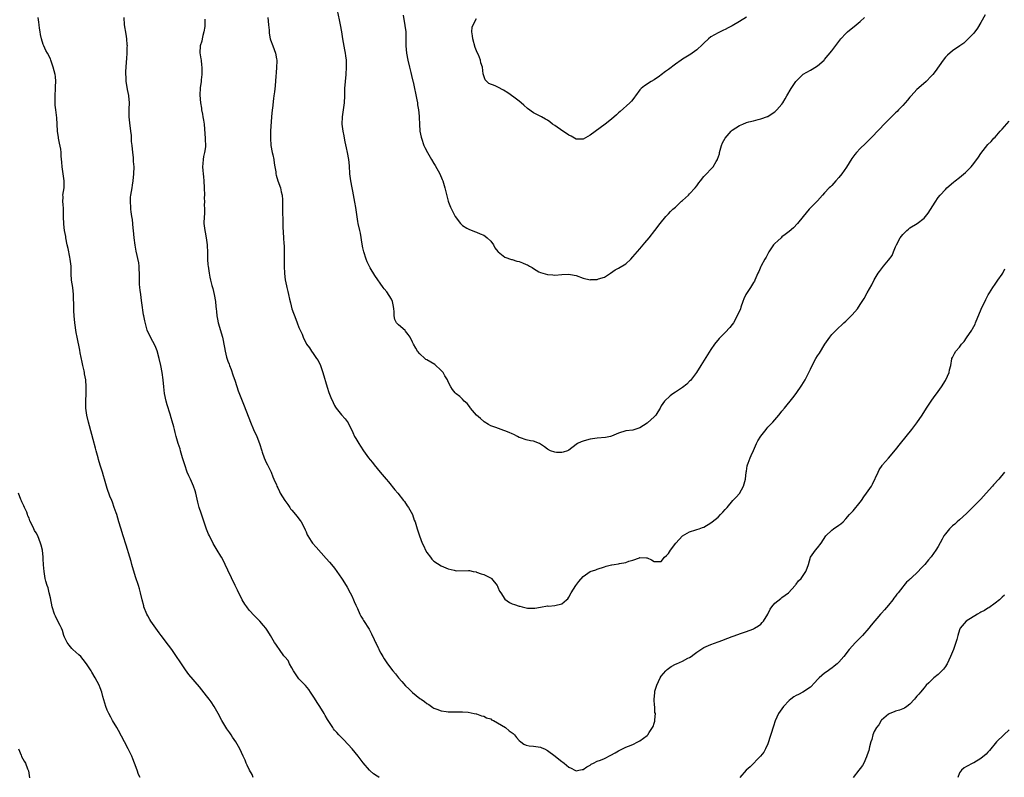
# Model space of a CAD drawing. Units: inches. Extents: x 2574000 to 2577000, y 1548000 to 1551000.
# Drawn here: x 2574546 to 2574824, y 1548787 to 1549000 of the extents above; entities that cross this region are included whole.
import ezdxf

# ---------------------------------------------------------------- set-up
doc = ezdxf.new("R2010")
doc.units = ezdxf.units.IN
doc.header["$MEASUREMENT"] = 0
doc.layers.add('LD25741548_10ft', color=9, linetype='Continuous')

msp = doc.modelspace()

# ---------------------------------------------------------------- linework, layer by layer
at = {"layer": 'LD25741548_10ft'}
for points, elevation in [([(2574818.22, 1549001.78), (2574817, 1548999.57), (2574816.01, 1548997.99), (2574815, 1548996.59), (2574813.44, 1548995), (2574812.19, 1548993.81), (2574811.1, 1548993), (2574809, 1548991.66), (2574807.58, 1548990.42), (2574807, 1548989.84), (2574806.34, 1548989), (2574804.16, 1548985.84), (2574803.48, 1548985), (2574803, 1548984.45), (2574801.56, 1548983), (2574800.2, 1548981.8), (2574799, 1548980.7), (2574797.4, 1548979), (2574797, 1548978.55), (2574796.3, 1548977.7), (2574795.65, 1548977), (2574795, 1548976.25), (2574793.83, 1548975), (2574793.44, 1548974.56), (2574793, 1548974.15), (2574792.43, 1548973.57), (2574791.81, 1548973), (2574791, 1548972.2), (2574789.81, 1548971), (2574788.47, 1548969.53), (2574786.03, 1548967), (2574784.47, 1548965.53), (2574783, 1548964.11), (2574781.96, 1548963), (2574781.53, 1548962.47), (2574780.7, 1548961.3), (2574779.17, 1548958.83), (2574777.83, 1548957), (2574777, 1548955.95), (2574776.19, 1548955), (2574775, 1548953.72), (2574774.63, 1548953.37), (2574774.3, 1548953), (2574773, 1548951.65), (2574772.45, 1548951), (2574771, 1548949.39), (2574768.62, 1548947), (2574766.94, 1548944.94), (2574765.4, 1548943), (2574764.23, 1548941.77), (2574763, 1548940.74), (2574761.94, 1548939.94), (2574761, 1548939.21), (2574760.75, 1548939), (2574759.86, 1548938.14), (2574759, 1548937.4), (2574758.64, 1548937), (2574757.32, 1548935), (2574756.51, 1548933.49), (2574756.17, 1548933), (2574755.1, 1548931.1), (2574755, 1548930.87), (2574754.49, 1548929.51), (2574754.24, 1548929), (2574753.37, 1548927), (2574753.22, 1548926.78), (2574753, 1548926.42), (2574752.09, 1548925), (2574751, 1548923.26), (2574750.85, 1548923), (2574750.24, 1548921.76), (2574749.99, 1548921), (2574749.45, 1548919.45), (2574749.28, 1548919), (2574748.41, 1548917), (2574747.32, 1548915), (2574747, 1548914.53), (2574746.3, 1548913.7), (2574745, 1548912.33), (2574743.66, 1548911), (2574743.35, 1548910.65), (2574742.01, 1548909), (2574741, 1548907.52), (2574740.01, 1548905.99), (2574738.18, 1548903), (2574736.95, 1548901.05), (2574735.21, 1548898.79), (2574735, 1548898.56), (2574734.21, 1548897.79), (2574733, 1548896.84), (2574731, 1548895.45), (2574730.24, 1548895), (2574729.55, 1548894.45), (2574727.89, 1548893), (2574727, 1548891.67), (2574726.68, 1548891), (2574726.08, 1548889.92), (2574725.48, 1548889), (2574725, 1548888.53), (2574723.16, 1548886.84), (2574723, 1548886.72), (2574721, 1548885.41), (2574720.67, 1548885.33), (2574719.6, 1548885), (2574719, 1548884.8), (2574717, 1548884.59), (2574715, 1548883.97), (2574713, 1548883.07), (2574712.74, 1548883), (2574711.28, 1548882.72), (2574709, 1548882.52), (2574707.64, 1548882.36), (2574707, 1548882.27), (2574705.98, 1548882.02), (2574705, 1548881.72), (2574704.47, 1548881.53), (2574703.44, 1548881), (2574703, 1548880.72), (2574701, 1548879.2), (2574700.58, 1548879), (2574699.43, 1548878.57), (2574699, 1548878.48), (2574697.47, 1548878.53), (2574697, 1548878.56), (2574695.81, 1548879), (2574695, 1548879.42), (2574694.11, 1548880.11), (2574693, 1548880.85), (2574692.68, 1548881), (2574691, 1548881.69), (2574690.18, 1548881.82), (2574689, 1548882.04), (2574687.41, 1548882.59), (2574687, 1548882.7), (2574686.52, 1548883), (2574685.53, 1548883.53), (2574685, 1548883.75), (2574684.14, 1548884.14), (2574683, 1548884.64), (2574682.72, 1548884.72), (2574680.45, 1548885.55), (2574679, 1548886.03), (2574678.37, 1548886.37), (2574677.14, 1548887.14), (2574677, 1548887.21), (2574676.07, 1548888.07), (2574675, 1548888.99), (2574673.32, 1548891), (2574673.2, 1548891.2), (2574673, 1548891.41), (2574672.31, 1548892.31), (2574671.51, 1548893), (2574671, 1548893.55), (2574670.28, 1548894.28), (2574669.29, 1548895), (2574669, 1548895.3), (2574668.22, 1548896.22), (2574667.74, 1548897), (2574667, 1548898.43), (2574666.77, 1548899), (2574666.08, 1548900.08), (2574665.57, 1548901), (2574665, 1548901.64), (2574663.26, 1548903.26), (2574661, 1548904.6), (2574660.73, 1548904.73), (2574660.39, 1548905), (2574659, 1548906.27), (2574658.38, 1548907), (2574657.87, 1548907.87), (2574657.26, 1548909), (2574657, 1548909.58), (2574656.26, 1548911), (2574655.77, 1548911.77), (2574655, 1548912.7), (2574654.85, 1548912.85), (2574653, 1548914.42), (2574652.49, 1548915), (2574651.96, 1548915.96), (2574651.79, 1548917), (2574651.83, 1548918.17), (2574651.71, 1548919), (2574651.58, 1548919.58), (2574651.3, 1548921), (2574651, 1548921.65), (2574649.71, 1548923.71), (2574649, 1548924.63), (2574648.7, 1548925), (2574646.36, 1548928.36), (2574645, 1548930.55), (2574644.23, 1548932.23), (2574643.94, 1548933), (2574643.26, 1548935), (2574643, 1548936.19), (2574642.79, 1548937.21), (2574642.32, 1548940.32), (2574642.12, 1548941), (2574641.69, 1548943), (2574641.55, 1548943.55), (2574641.11, 1548946.89), (2574641, 1548947.49), (2574640.76, 1548949), (2574640.14, 1548952.14), (2574639.95, 1548953), (2574639.58, 1548955), (2574639.34, 1548957), (2574639.22, 1548959.22), (2574639.07, 1548961), (2574638.69, 1548963), (2574638.35, 1548964.35), (2574637.98, 1548965.98), (2574637.82, 1548967), (2574637.68, 1548967.68), (2574637.46, 1548969), (2574637.2, 1548971), (2574637.24, 1548973), (2574637.77, 1548977), (2574637.9, 1548979), (2574637.93, 1548979.93), (2574637.95, 1548981), (2574638.07, 1548983), (2574638.27, 1548985), (2574638.42, 1548987), (2574638.37, 1548989), (2574638.18, 1548990.18), (2574638.08, 1548991), (2574637.88, 1548991.88), (2574637.32, 1548995), (2574637.05, 1548997), (2574636.72, 1548999), (2574636.39, 1549000.39), (2574635.85, 1549003)], 8140), ([(2574612.09, 1548787), (2574611.77, 1548787.77), (2574611.03, 1548789), (2574610.44, 1548790.44), (2574610.14, 1548791), (2574609.81, 1548791.81), (2574609.28, 1548793), (2574608.32, 1548795), (2574607.22, 1548797), (2574606.32, 1548798.32), (2574605.89, 1548799), (2574605.5, 1548799.5), (2574604.67, 1548800.67), (2574603.28, 1548803), (2574602.25, 1548805), (2574601.07, 1548807), (2574600.23, 1548808.23), (2574599.68, 1548809), (2574599, 1548809.92), (2574597.66, 1548811.66), (2574597, 1548812.49), (2574594.01, 1548816.01), (2574593, 1548817.33), (2574591.51, 1548819.51), (2574590.55, 1548821), (2574589.16, 1548823), (2574588.24, 1548824.24), (2574586.15, 1548827), (2574585.67, 1548827.67), (2574584.66, 1548829), (2574583.27, 1548831), (2574583, 1548831.47), (2574582.46, 1548832.46), (2574582.14, 1548833), (2574581.34, 1548835), (2574581.28, 1548835.28), (2574580.84, 1548837), (2574580.4, 1548839), (2574580.07, 1548840.07), (2574579.82, 1548841), (2574579, 1548843.46), (2574577.96, 1548847), (2574577.77, 1548847.77), (2574577.36, 1548849), (2574576.38, 1548852.38), (2574575.49, 1548855), (2574574.79, 1548857.21), (2574574.28, 1548859), (2574574.02, 1548860.02), (2574573.7, 1548861), (2574573.55, 1548861.55), (2574573, 1548863.01), (2574572.5, 1548864.49), (2574572.26, 1548865), (2574571.77, 1548866.23), (2574571, 1548868.39), (2574570.81, 1548869), (2574570.25, 1548871), (2574569.93, 1548871.93), (2574569.63, 1548873), (2574569, 1548874.94), (2574568.52, 1548876.52), (2574568.41, 1548877), (2574567.85, 1548879), (2574567.69, 1548879.69), (2574567, 1548882.13), (2574566.03, 1548886.03), (2574565.76, 1548887), (2574565.28, 1548889), (2574565, 1548891), (2574564.96, 1548893.04), (2574565.03, 1548895.03), (2574565.06, 1548897), (2574564.95, 1548899), (2574564.63, 1548900.63), (2574564.6, 1548901), (2574564.52, 1548901.48), (2574564.14, 1548903), (2574563.93, 1548903.93), (2574563.41, 1548906.59), (2574563.3, 1548907.3), (2574562.51, 1548911), (2574562.29, 1548912.29), (2574561.91, 1548915), (2574561.69, 1548917), (2574561.6, 1548918.4), (2574561.58, 1548919), (2574561.59, 1548919.59), (2574561.5, 1548922.5), (2574561.5, 1548923), (2574561.3, 1548925), (2574560.98, 1548927), (2574560.86, 1548928.86), (2574560.87, 1548929.13), (2574560.81, 1548931), (2574560.58, 1548933), (2574560.45, 1548933.55), (2574559.99, 1548935.99), (2574559.75, 1548937), (2574559.37, 1548939), (2574559.32, 1548939.32), (2574559, 1548941), (2574558.78, 1548942.78), (2574558.71, 1548945), (2574558.68, 1548945.32), (2574558.66, 1548947), (2574558.58, 1548948.58), (2574558.5, 1548949), (2574558.56, 1548950.56), (2574558.53, 1548951), (2574558.84, 1548953), (2574558.91, 1548955), (2574558.33, 1548959), (2574558.25, 1548960.25), (2574558.06, 1548961.94), (2574558.01, 1548963), (2574557.9, 1548963.9), (2574557.59, 1548965.59), (2574557.27, 1548967), (2574557.25, 1548967.25), (2574556.99, 1548969.01), (2574556.92, 1548971), (2574556.8, 1548972.8), (2574556.49, 1548975), (2574556.33, 1548976.33), (2574556.31, 1548977), (2574556.34, 1548977.66), (2574556.32, 1548979), (2574556.45, 1548981), (2574556.46, 1548981.54), (2574556.54, 1548983), (2574556.41, 1548984.41), (2574556.33, 1548985), (2574555.8, 1548987), (2574555.59, 1548987.59), (2574555.15, 1548989), (2574555, 1548989.36), (2574554.17, 1548991), (2574553.7, 1548991.7), (2574553.15, 1548993), (2574553, 1548993.42), (2574552.51, 1548995), (2574552.25, 1548996.25), (2574552.15, 1548997), (2574551.94, 1548998.06), (2574551.8, 1548999), (2574551.74, 1548999.74), (2574551.52, 1549001)], 8180), ([(2574647.54, 1548787), (2574647.2, 1548787.2), (2574647, 1548787.35), (2574645.99, 1548787.99), (2574645, 1548788.86), (2574644.86, 1548789), (2574643.11, 1548791.11), (2574642.24, 1548792.24), (2574641.69, 1548793), (2574640.01, 1548795), (2574637.6, 1548797.6), (2574636.22, 1548799), (2574635.63, 1548799.63), (2574635, 1548800.34), (2574634.7, 1548800.7), (2574634.49, 1548801), (2574633, 1548803.29), (2574632.38, 1548804.38), (2574632.07, 1548805), (2574630.86, 1548807), (2574630.09, 1548808.09), (2574629.35, 1548809.35), (2574628.24, 1548811), (2574627.76, 1548811.76), (2574626.84, 1548812.84), (2574625, 1548814.73), (2574624.79, 1548815), (2574623.48, 1548817), (2574623, 1548817.81), (2574622.36, 1548819), (2574621.96, 1548819.96), (2574621, 1548820.92), (2574620.74, 1548821.26), (2574619.47, 1548823), (2574619.29, 1548823.29), (2574619, 1548823.66), (2574618.5, 1548824.5), (2574618.13, 1548825), (2574617, 1548826.93), (2574616.21, 1548828.21), (2574615.65, 1548829), (2574615, 1548829.78), (2574613.95, 1548831), (2574613.46, 1548831.46), (2574612.48, 1548832.48), (2574611, 1548834.12), (2574610.27, 1548835), (2574609.76, 1548835.76), (2574609, 1548836.96), (2574607.69, 1548839.69), (2574607, 1548841.02), (2574605, 1548845.39), (2574604.19, 1548847), (2574603.82, 1548847.82), (2574603.14, 1548849), (2574603, 1548849.27), (2574601.96, 1548851), (2574600.87, 1548852.87), (2574599.76, 1548855), (2574599.52, 1548855.52), (2574598.95, 1548856.95), (2574597.96, 1548859.96), (2574597.44, 1548861.44), (2574596.92, 1548863), (2574596.51, 1548864.51), (2574595.92, 1548867), (2574595.72, 1548867.72), (2574595.32, 1548869), (2574594.44, 1548871), (2574593.97, 1548871.97), (2574593.54, 1548873), (2574592.83, 1548875), (2574592.39, 1548876.39), (2574592.24, 1548877), (2574591.65, 1548879), (2574591.5, 1548879.5), (2574590.99, 1548880.99), (2574590.4, 1548883), (2574590.16, 1548884.16), (2574589.94, 1548885), (2574589.77, 1548885.77), (2574589.32, 1548887.32), (2574589, 1548888.27), (2574588.69, 1548889.31), (2574587.88, 1548891.88), (2574587.58, 1548893), (2574587.13, 1548895.13), (2574586.91, 1548897), (2574586.74, 1548899), (2574586.48, 1548901), (2574586.1, 1548903), (2574585.65, 1548905), (2574585.1, 1548907.1), (2574584.53, 1548908.53), (2574583.14, 1548911), (2574582.28, 1548913), (2574581.6, 1548915.59), (2574581.34, 1548917), (2574581.26, 1548917.26), (2574580.7, 1548920.7), (2574580.68, 1548921.32), (2574580.43, 1548923), (2574580.26, 1548924.26), (2574580.18, 1548925), (2574580.11, 1548925.89), (2574580.08, 1548927), (2574580.13, 1548928.13), (2574580.09, 1548929), (2574579.97, 1548930.03), (2574579.98, 1548931), (2574579.9, 1548931.9), (2574579.17, 1548935.17), (2574578.86, 1548936.86), (2574578.6, 1548939), (2574578.41, 1548941), (2574578.31, 1548941.69), (2574578.09, 1548944.09), (2574577.91, 1548945), (2574577.72, 1548946.28), (2574577.66, 1548947), (2574577.65, 1548947.65), (2574577.54, 1548949), (2574577.59, 1548950.41), (2574577.64, 1548951), (2574577.99, 1548953), (2574578.16, 1548953.84), (2574578.33, 1548955), (2574578.53, 1548957), (2574578.56, 1548959), (2574578.42, 1548960.42), (2574578.44, 1548961), (2574578.43, 1548961.57), (2574578.24, 1548963), (2574578.03, 1548965), (2574577.88, 1548966.12), (2574577.8, 1548967.8), (2574577.63, 1548969), (2574577.34, 1548971.34), (2574577.2, 1548973), (2574577.21, 1548974.79), (2574577.19, 1548975.19), (2574577.24, 1548977), (2574577.07, 1548978.93), (2574577.06, 1548979.06), (2574576.75, 1548980.75), (2574576.58, 1548981.42), (2574576.35, 1548983), (2574576.32, 1548984.32), (2574576.22, 1548985), (2574576.23, 1548985.77), (2574576.29, 1548987), (2574576.4, 1548988.4), (2574576.52, 1548989.48), (2574576.62, 1548991), (2574576.64, 1548992.64), (2574576.67, 1548993), (2574576.66, 1548993.34), (2574576.53, 1548995), (2574576.3, 1548996.3), (2574575.87, 1548999), (2574575.8, 1549001)], 8170), ([(2574598.51, 1549000.51), (2574598.52, 1548999), (2574598.47, 1548998.47), (2574598.25, 1548997), (2574597.96, 1548995.96), (2574597.72, 1548995), (2574597.62, 1548994.38), (2574597.18, 1548993), (2574597.1, 1548991.1), (2574597.34, 1548989.34), (2574597.41, 1548989), (2574597.56, 1548987.56), (2574597.64, 1548987), (2574597.65, 1548986.35), (2574597.62, 1548985), (2574597.44, 1548983.44), (2574597.43, 1548983), (2574597.19, 1548981.19), (2574597.12, 1548979.12), (2574597.29, 1548977), (2574597.51, 1548975.51), (2574597.56, 1548975), (2574597.82, 1548973.82), (2574597.93, 1548973), (2574598.1, 1548972.1), (2574598.27, 1548971), (2574598.41, 1548969.59), (2574598.59, 1548967), (2574598.62, 1548966.62), (2574598.66, 1548965), (2574598.63, 1548964.63), (2574598.43, 1548963), (2574598.14, 1548961.86), (2574597.97, 1548961), (2574597.92, 1548959.92), (2574597.8, 1548959), (2574597.95, 1548957.95), (2574597.99, 1548957), (2574598.11, 1548956.11), (2574598.23, 1548955), (2574598.34, 1548953), (2574598.35, 1548951), (2574598.34, 1548950.34), (2574598.35, 1548949), (2574598.31, 1548948.31), (2574598.36, 1548947), (2574598.36, 1548945.64), (2574598.29, 1548945), (2574598.23, 1548943), (2574598.34, 1548942.34), (2574598.46, 1548941), (2574598.57, 1548940.57), (2574598.84, 1548939), (2574599.11, 1548937), (2574599.23, 1548934.77), (2574599.27, 1548933), (2574599.37, 1548931.37), (2574599.4, 1548931), (2574599.66, 1548929), (2574599.91, 1548927.91), (2574600.08, 1548927), (2574600.46, 1548925.54), (2574600.71, 1548924.71), (2574601.12, 1548923), (2574601.46, 1548921), (2574601.6, 1548919.6), (2574601.67, 1548919), (2574601.79, 1548918.21), (2574601.89, 1548917), (2574602.03, 1548916.03), (2574602.28, 1548915), (2574603.44, 1548911), (2574604.07, 1548908.07), (2574604.22, 1548907), (2574604.61, 1548905.39), (2574605, 1548904.22), (2574605.35, 1548903.35), (2574605.44, 1548903), (2574605.89, 1548901.89), (2574606.4, 1548900.4), (2574607, 1548898.56), (2574607.91, 1548895.91), (2574609, 1548893.08), (2574609.6, 1548891.6), (2574611.39, 1548887), (2574612.21, 1548885), (2574613.09, 1548883), (2574613.92, 1548881), (2574614.55, 1548879), (2574614.64, 1548878.64), (2574615.22, 1548877), (2574615.71, 1548875.71), (2574616.12, 1548875), (2574617.12, 1548873), (2574617.63, 1548871.63), (2574617.95, 1548871), (2574618.62, 1548869.38), (2574618.76, 1548869), (2574619, 1548868.53), (2574619.48, 1548867.48), (2574619.73, 1548867), (2574620.98, 1548865), (2574621.81, 1548863.81), (2574622.39, 1548863), (2574622.65, 1548862.65), (2574623, 1548862.26), (2574624.44, 1548860.44), (2574625, 1548859.79), (2574625.34, 1548859.34), (2574625.57, 1548859), (2574626.66, 1548857), (2574626.75, 1548856.75), (2574627, 1548856.2), (2574627.33, 1548855.33), (2574627.51, 1548855), (2574628.47, 1548853.53), (2574628.78, 1548853), (2574629.81, 1548851.81), (2574632.67, 1548848.67), (2574633.61, 1548847.61), (2574634.12, 1548847), (2574635, 1548845.93), (2574635.68, 1548845), (2574637, 1548843.1), (2574637.18, 1548842.82), (2574638.31, 1548841), (2574638.54, 1548840.54), (2574639.44, 1548839), (2574639.88, 1548838.12), (2574640.39, 1548837), (2574640.55, 1548836.55), (2574641, 1548835.53), (2574641.15, 1548835.15), (2574641.43, 1548834.57), (2574642.12, 1548833), (2574642.42, 1548832.42), (2574643, 1548831.55), (2574643.19, 1548831.19), (2574644.75, 1548828.75), (2574645.45, 1548827.45), (2574646.17, 1548825.83), (2574646.57, 1548825), (2574646.72, 1548824.72), (2574647, 1548824.08), (2574647.36, 1548823.36), (2574647.5, 1548823), (2574648.05, 1548821.95), (2574648.58, 1548821), (2574649, 1548820.35), (2574649.57, 1548819.57), (2574649.9, 1548819), (2574651.4, 1548817), (2574652.14, 1548816.14), (2574653.03, 1548815), (2574653.98, 1548813.98), (2574655, 1548812.82), (2574655.94, 1548811.94), (2574657, 1548810.89), (2574659, 1548809.26), (2574659.41, 1548809), (2574660.34, 1548808.34), (2574661, 1548807.8), (2574661.52, 1548807.52), (2574662.72, 1548806.72), (2574663, 1548806.52), (2574663.82, 1548806.18), (2574665, 1548805.72), (2574666.48, 1548805.52), (2574667, 1548805.46), (2574668.53, 1548805.47), (2574669, 1548805.46), (2574669.42, 1548805.42), (2574671, 1548805.44), (2574672.68, 1548805.32), (2574674.36, 1548805), (2574674.87, 1548804.87), (2574675, 1548804.87), (2574676.35, 1548804.35), (2574677, 1548804.25), (2574677.8, 1548803.8), (2574679, 1548803.44), (2574679.25, 1548803.25), (2574679.73, 1548803), (2574683.1, 1548801), (2574684.15, 1548800.15), (2574685.32, 1548799.32), (2574685.7, 1548799), (2574686.23, 1548798.23), (2574687, 1548797.39), (2574687.51, 1548797), (2574688.32, 1548796.32), (2574689, 1548796.05), (2574689.85, 1548795.85), (2574691, 1548795.81), (2574691.65, 1548795.65), (2574693, 1548795.53), (2574693.35, 1548795.35), (2574694.16, 1548795), (2574695, 1548794.58), (2574697.1, 1548793), (2574698.16, 1548792.16), (2574699, 1548791.46), (2574699.31, 1548791.31), (2574699.69, 1548791), (2574701, 1548789.84), (2574701.59, 1548789.59), (2574702.65, 1548789), (2574702.89, 1548788.89), (2574703, 1548788.84), (2574703.81, 1548789), (2574704.77, 1548789.23), (2574705, 1548789.26), (2574706.01, 1548789.99), (2574707, 1548790.46), (2574707.31, 1548790.69), (2574707.92, 1548791), (2574709, 1548791.52), (2574709.86, 1548791.86), (2574711, 1548792.36), (2574712.78, 1548793.22), (2574714.05, 1548793.95), (2574715, 1548794.52), (2574715.31, 1548794.69), (2574717, 1548795.47), (2574717.77, 1548795.77), (2574719, 1548796.29), (2574720.45, 1548797), (2574720.81, 1548797.19), (2574721, 1548797.3), (2574722, 1548798), (2574723, 1548798.8), (2574723.21, 1548799), (2574723.6, 1548799.6), (2574724.56, 1548801), (2574724.71, 1548801.29), (2574725, 1548802.22), (2574725.2, 1548802.8), (2574725.23, 1548803), (2574725.19, 1548803.19), (2574725.34, 1548805), (2574725.24, 1548805.24), (2574725.15, 1548807), (2574725.11, 1548807.11), (2574725, 1548809), (2574725.2, 1548810.8), (2574725.19, 1548811), (2574725.24, 1548811.24), (2574725.75, 1548813), (2574726.68, 1548815), (2574727, 1548815.46), (2574728.28, 1548817), (2574728.64, 1548817.36), (2574729, 1548817.66), (2574729.8, 1548818.2), (2574731, 1548818.89), (2574731.3, 1548819), (2574733, 1548819.72), (2574734.53, 1548820.53), (2574735, 1548820.73), (2574735.43, 1548821), (2574736.31, 1548821.69), (2574737, 1548822.31), (2574739, 1548823.55), (2574741, 1548824.41), (2574743, 1548825.19), (2574744.32, 1548825.68), (2574745, 1548825.95), (2574745.79, 1548826.21), (2574747, 1548826.69), (2574747.25, 1548826.75), (2574749.63, 1548827.63), (2574751, 1548828.06), (2574752.76, 1548828.76), (2574753, 1548828.84), (2574753.3, 1548829), (2574754.36, 1548829.64), (2574755, 1548830.17), (2574755.41, 1548830.59), (2574755.79, 1548831), (2574757, 1548832.97), (2574757.67, 1548834.33), (2574758.11, 1548835), (2574759, 1548836.07), (2574760.63, 1548837.37), (2574761, 1548837.62), (2574762.81, 1548839), (2574764.7, 1548841), (2574764.81, 1548841.19), (2574765, 1548841.38), (2574765.65, 1548842.35), (2574766.38, 1548843), (2574767, 1548843.84), (2574767.75, 1548845), (2574768.08, 1548845.92), (2574768.44, 1548847), (2574769.03, 1548849), (2574770.4, 1548851), (2574771, 1548851.65), (2574772, 1548853), (2574773.39, 1548855), (2574775, 1548856.61), (2574775.53, 1548857), (2574777, 1548858), (2574777.58, 1548858.42), (2574778.24, 1548859), (2574779, 1548859.82), (2574780.01, 1548861), (2574780.45, 1548861.55), (2574781, 1548862.11), (2574783, 1548864.53), (2574783.36, 1548865), (2574784.01, 1548865.99), (2574784.82, 1548867), (2574786.16, 1548869), (2574786.46, 1548869.54), (2574788.08, 1548873), (2574788.4, 1548873.6), (2574789.19, 1548874.81), (2574789.33, 1548875), (2574791, 1548876.89), (2574793, 1548879.24), (2574794.37, 1548881), (2574797.6, 1548885), (2574799, 1548886.85), (2574800.43, 1548889), (2574801.68, 1548891), (2574803, 1548892.96), (2574803.83, 1548894.17), (2574804.51, 1548895), (2574805.88, 1548897), (2574807, 1548898.8), (2574807.11, 1548899), (2574808.03, 1548901), (2574808.2, 1548901.8), (2574808.54, 1548903), (2574808.85, 1548904.85), (2574808.86, 1548905), (2574809, 1548905.3), (2574809.58, 1548906.42), (2574809.91, 1548907), (2574811, 1548908.17), (2574811.59, 1548909), (2574812.26, 1548909.74), (2574813, 1548910.8), (2574814.48, 1548913), (2574814.67, 1548913.33), (2574815.37, 1548914.63), (2574815.53, 1548915), (2574817.13, 1548918.87), (2574818.39, 1548921.61), (2574819.1, 1548922.9), (2574819.47, 1548923.47), (2574820.41, 1548925), (2574821, 1548925.88), (2574821.81, 1548927), (2574823, 1548928.74), (2574823.14, 1548929), (2574823.78, 1548930.22)], 8160), ([(2574616.24, 1549001), (2574616.45, 1548999), (2574616.59, 1548997.41), (2574616.61, 1548996.61), (2574616.91, 1548995), (2574617, 1548994.7), (2574617.62, 1548993), (2574618.02, 1548992.02), (2574618.37, 1548991), (2574618.65, 1548989.35), (2574618.72, 1548989), (2574618.73, 1548988.73), (2574618.69, 1548987), (2574618.54, 1548985.46), (2574618.48, 1548984.48), (2574618.25, 1548981.75), (2574618.09, 1548980.09), (2574617.96, 1548979), (2574617.83, 1548978.17), (2574617.52, 1548975.52), (2574617.45, 1548975), (2574617.28, 1548973), (2574617.01, 1548969), (2574616.95, 1548967), (2574617.08, 1548965), (2574617.48, 1548963), (2574617.63, 1548962.37), (2574617.92, 1548961), (2574618.02, 1548960.02), (2574618.23, 1548959), (2574618.48, 1548957.52), (2574618.52, 1548957), (2574618.6, 1548956.6), (2574619.08, 1548955), (2574619.76, 1548953), (2574619.96, 1548951.96), (2574620.24, 1548951), (2574620.37, 1548949.63), (2574620.38, 1548949), (2574620.39, 1548945.61), (2574620.47, 1548944.48), (2574620.49, 1548941.51), (2574620.51, 1548941), (2574620.56, 1548940.56), (2574620.62, 1548939), (2574620.76, 1548937.24), (2574620.81, 1548936.81), (2574620.87, 1548935), (2574620.8, 1548931), (2574620.9, 1548928.9), (2574621.12, 1548927.12), (2574621.47, 1548925.47), (2574621.58, 1548925), (2574621.89, 1548923.89), (2574622.05, 1548923), (2574622.31, 1548921.69), (2574622.61, 1548920.61), (2574623.01, 1548919), (2574624.07, 1548916.07), (2574624.53, 1548915), (2574625, 1548913.7), (2574625.85, 1548911.85), (2574626.16, 1548911), (2574627, 1548909.24), (2574627.13, 1548909), (2574627.98, 1548907.98), (2574628.55, 1548907), (2574629, 1548906.42), (2574629.97, 1548905), (2574630.37, 1548904.37), (2574631.05, 1548903.05), (2574631.73, 1548901), (2574632.89, 1548896.89), (2574633.38, 1548895.38), (2574633.98, 1548894.02), (2574634.58, 1548892.58), (2574635, 1548891.77), (2574635.3, 1548891.3), (2574635.51, 1548891), (2574637, 1548889.08), (2574637.96, 1548887.96), (2574638.81, 1548886.81), (2574640.18, 1548884.18), (2574640.67, 1548883), (2574641, 1548882.43), (2574641.85, 1548881), (2574642.32, 1548880.32), (2574643.18, 1548879), (2574644.6, 1548877), (2574645, 1548876.48), (2574645.67, 1548875.67), (2574646.19, 1548875), (2574647.9, 1548873), (2574649.56, 1548871), (2574650.2, 1548870.2), (2574652, 1548868), (2574652.85, 1548867), (2574654.47, 1548865), (2574654.68, 1548864.68), (2574655.49, 1548863.49), (2574655.87, 1548863), (2574656.92, 1548861), (2574657.47, 1548859.47), (2574657.67, 1548859), (2574658.29, 1548857), (2574658.47, 1548856.47), (2574658.91, 1548855), (2574659.67, 1548853), (2574660.12, 1548852.12), (2574660.59, 1548851), (2574661, 1548850.3), (2574661.99, 1548849), (2574662.45, 1548848.45), (2574663, 1548847.91), (2574665, 1548846.6), (2574667, 1548845.7), (2574668.67, 1548845.33), (2574669, 1548845.24), (2574669.21, 1548845.21), (2574672.76, 1548845.24), (2574673, 1548845.22), (2574674.04, 1548845), (2574674.85, 1548844.85), (2574675, 1548844.84), (2574676.33, 1548844.33), (2574677, 1548844.15), (2574677.78, 1548843.78), (2574679.09, 1548843.09), (2574679.19, 1548843), (2574680.81, 1548841), (2574680.85, 1548840.85), (2574681, 1548840.57), (2574681.46, 1548839.46), (2574681.79, 1548839), (2574683, 1548837.16), (2574684.26, 1548836.26), (2574685, 1548835.89), (2574685.69, 1548835.69), (2574687, 1548835.21), (2574687.2, 1548835.2), (2574687.86, 1548835), (2574689.34, 1548834.66), (2574691, 1548834.61), (2574691.38, 1548834.62), (2574693.03, 1548834.97), (2574695, 1548835.28), (2574695.26, 1548835.26), (2574697, 1548835.39), (2574699, 1548835.88), (2574700.28, 1548837), (2574700.67, 1548837.33), (2574701, 1548837.78), (2574701.64, 1548839), (2574702.93, 1548841.07), (2574703.8, 1548842.2), (2574705, 1548843.54), (2574707, 1548844.94), (2574708.54, 1548845.46), (2574709, 1548845.66), (2574711, 1548846.27), (2574711.51, 1548846.49), (2574713, 1548846.84), (2574713.12, 1548846.88), (2574713.75, 1548847), (2574715, 1548847.17), (2574715.24, 1548847.24), (2574717, 1548847.53), (2574717.91, 1548847.91), (2574719, 1548848.17), (2574720.87, 1548848.87), (2574721, 1548848.89), (2574722.87, 1548848.87), (2574723, 1548848.84), (2574724.27, 1548848.27), (2574725, 1548847.84), (2574727, 1548847.83), (2574727.94, 1548849), (2574728.47, 1548849.53), (2574729, 1548850.01), (2574729.57, 1548851), (2574731.07, 1548853), (2574733, 1548855.02), (2574735, 1548856.2), (2574736.74, 1548856.74), (2574737, 1548856.8), (2574737.65, 1548857), (2574738.65, 1548857.35), (2574739, 1548857.51), (2574741, 1548858.72), (2574741.37, 1548859), (2574743, 1548860.33), (2574743.73, 1548861), (2574744.31, 1548861.69), (2574745, 1548862.41), (2574745.25, 1548862.75), (2574745.52, 1548863), (2574747.16, 1548865), (2574748.06, 1548865.94), (2574749, 1548866.97), (2574750.14, 1548869), (2574750.68, 1548871), (2574750.93, 1548872.93), (2574750.93, 1548873), (2574751, 1548873.28), (2574751.24, 1548874.76), (2574751.3, 1548875), (2574751.45, 1548875.45), (2574752.01, 1548877), (2574752.35, 1548877.65), (2574753, 1548879.09), (2574753.82, 1548881), (2574754.19, 1548881.8), (2574755, 1548883.07), (2574756.5, 1548885), (2574756.7, 1548885.3), (2574757, 1548885.65), (2574758.44, 1548887), (2574759, 1548887.69), (2574760.14, 1548889), (2574760.53, 1548889.47), (2574761, 1548890.1), (2574761.72, 1548891), (2574764.08, 1548893.92), (2574765, 1548895.11), (2574766.58, 1548897.42), (2574767.54, 1548899), (2574768.57, 1548901), (2574769, 1548902.01), (2574769.47, 1548903), (2574770.54, 1548905), (2574771, 1548905.75), (2574771.54, 1548906.46), (2574773.08, 1548909), (2574774.44, 1548911), (2574775, 1548911.7), (2574776.21, 1548913), (2574778.42, 1548915), (2574779, 1548915.47), (2574780.76, 1548917.24), (2574782.22, 1548919), (2574783, 1548920.15), (2574783.61, 1548921), (2574784.15, 1548921.85), (2574785, 1548923.45), (2574786.27, 1548925.73), (2574787, 1548927.16), (2574788.08, 1548929), (2574788.5, 1548929.5), (2574789, 1548930.23), (2574789.57, 1548931), (2574791, 1548932.67), (2574791.98, 1548934.02), (2574792.36, 1548935), (2574793, 1548936.46), (2574793.2, 1548937), (2574794.29, 1548939), (2574795, 1548939.92), (2574796.11, 1548941), (2574796.58, 1548941.42), (2574797, 1548941.77), (2574799.03, 1548943), (2574801, 1548944.54), (2574801.45, 1548945), (2574802.12, 1548945.88), (2574804.11, 1548949), (2574805, 1548950.29), (2574805.56, 1548951), (2574807, 1548952.56), (2574807.44, 1548953), (2574809.33, 1548954.67), (2574809.72, 1548955), (2574811, 1548955.99), (2574812.64, 1548957.36), (2574813, 1548957.69), (2574814.23, 1548959), (2574815, 1548959.92), (2574816.3, 1548961.7), (2574817, 1548962.7), (2574819, 1548965.22), (2574819.88, 1548966.12), (2574820.65, 1548967), (2574821, 1548967.36), (2574822.42, 1548969), (2574823, 1548969.59), (2574825, 1548971.79)], 8150), ([(2574654.32, 1549001.68), (2574654.81, 1548998.81), (2574655.05, 1548997), (2574655.1, 1548995.1), (2574655.08, 1548993), (2574655.26, 1548991), (2574655.66, 1548989), (2574656.15, 1548987), (2574656.5, 1548985.5), (2574656.71, 1548984.71), (2574657.08, 1548983.08), (2574657.11, 1548982.89), (2574658.2, 1548977.8), (2574658.34, 1548977), (2574658.39, 1548976.39), (2574658.64, 1548975), (2574658.8, 1548973.2), (2574658.81, 1548972.81), (2574658.91, 1548971), (2574659.05, 1548969), (2574659.36, 1548967.36), (2574659.45, 1548967), (2574660.19, 1548965), (2574660.45, 1548964.45), (2574661.2, 1548963), (2574662.34, 1548961), (2574663, 1548959.92), (2574663.34, 1548959.34), (2574664.62, 1548957), (2574665.36, 1548955.36), (2574665.49, 1548955), (2574666.09, 1548953), (2574666.25, 1548952.25), (2574667, 1548949.29), (2574667.1, 1548949), (2574667.64, 1548947.64), (2574667.92, 1548947), (2574669, 1548944.93), (2574670.5, 1548943), (2574671, 1548942.43), (2574672.28, 1548941.72), (2574673, 1548941.27), (2574674.66, 1548940.66), (2574675, 1548940.6), (2574676.05, 1548940.05), (2574677, 1548939.73), (2574677.41, 1548939.41), (2574678.01, 1548939), (2574679, 1548938.02), (2574679.77, 1548937), (2574680.1, 1548936.1), (2574681, 1548935.14), (2574681.05, 1548935.05), (2574683, 1548933.5), (2574684.84, 1548932.84), (2574685, 1548932.86), (2574686.38, 1548932.38), (2574687, 1548932.28), (2574687.96, 1548931.96), (2574689, 1548931.46), (2574689.36, 1548931.36), (2574689.92, 1548931), (2574690.63, 1548930.63), (2574691, 1548930.32), (2574692.57, 1548929.43), (2574693, 1548929.23), (2574695, 1548928.59), (2574696.5, 1548928.5), (2574697, 1548928.49), (2574699, 1548928.67), (2574701, 1548928.74), (2574702.47, 1548928.47), (2574703, 1548928.35), (2574705, 1548927.64), (2574707, 1548927.17), (2574707.18, 1548927.18), (2574709, 1548927.21), (2574709.37, 1548927.37), (2574711, 1548927.92), (2574712.69, 1548929), (2574714.06, 1548929.94), (2574715, 1548930.43), (2574717, 1548931.67), (2574718.43, 1548933), (2574719, 1548933.57), (2574721, 1548935.91), (2574721.92, 1548937), (2574722.4, 1548937.6), (2574723.58, 1548939), (2574725.16, 1548941), (2574726.67, 1548943), (2574728.3, 1548945), (2574728.63, 1548945.37), (2574729, 1548945.71), (2574729.61, 1548946.39), (2574730.26, 1548947), (2574731, 1548947.63), (2574732.72, 1548949.28), (2574733, 1548949.51), (2574734.65, 1548951), (2574735, 1548951.35), (2574736.54, 1548953), (2574737, 1548953.6), (2574737.58, 1548954.42), (2574738.03, 1548955), (2574739, 1548956.21), (2574739.72, 1548957), (2574741, 1548958.31), (2574741.6, 1548959), (2574742.43, 1548960.43), (2574742.8, 1548961), (2574742.87, 1548961.13), (2574743.36, 1548962.64), (2574743.4, 1548963), (2574743.98, 1548965), (2574744.25, 1548965.75), (2574745, 1548967.04), (2574746.69, 1548969), (2574746.85, 1548969.15), (2574747, 1548969.27), (2574748.03, 1548969.97), (2574749, 1548970.61), (2574750.01, 1548971), (2574751, 1548971.42), (2574751.64, 1548971.64), (2574753, 1548971.95), (2574754.33, 1548972.33), (2574755, 1548972.45), (2574756.9, 1548973.1), (2574757, 1548973.15), (2574757.39, 1548973.39), (2574759, 1548974.43), (2574759.28, 1548974.72), (2574759.59, 1548975), (2574761, 1548976.61), (2574761.26, 1548977), (2574761.92, 1548978.08), (2574762.4, 1548979), (2574763.54, 1548981), (2574764.9, 1548983), (2574765, 1548983.12), (2574766.98, 1548985.02), (2574769, 1548986.23), (2574769.52, 1548986.48), (2574771, 1548987.37), (2574772.84, 1548989), (2574773, 1548989.16), (2574775, 1548991.6), (2574777.33, 1548994.67), (2574777.6, 1548995), (2574779, 1548996.56), (2574779.49, 1548997), (2574781.93, 1548999), (2574783, 1548999.92), (2574784.2, 1549001)], 8130), ([(2574751, 1549001.08), (2574749, 1548999.87), (2574747, 1548998.7), (2574745.89, 1548998.11), (2574745, 1548997.68), (2574744.56, 1548997.44), (2574743.6, 1548997), (2574743, 1548996.69), (2574741, 1548995.53), (2574740.3, 1548995), (2574739, 1548993.83), (2574738.59, 1548993.41), (2574737, 1548991.95), (2574735.71, 1548991), (2574735.29, 1548990.71), (2574733, 1548989.29), (2574732.6, 1548989), (2574731, 1548987.91), (2574729, 1548986.36), (2574728.2, 1548985.8), (2574727, 1548984.85), (2574726.53, 1548984.53), (2574725, 1548983.48), (2574724.18, 1548983), (2574722.24, 1548981.76), (2574721.34, 1548981), (2574721, 1548980.64), (2574719.77, 1548979), (2574719.46, 1548978.54), (2574719, 1548977.93), (2574718.58, 1548977.42), (2574718.15, 1548977), (2574715.44, 1548974.56), (2574715, 1548974.21), (2574714.4, 1548973.6), (2574713, 1548972.42), (2574711.21, 1548971), (2574707, 1548967.84), (2574705, 1548966.77), (2574703.24, 1548966.76), (2574703, 1548966.77), (2574701.6, 1548967.6), (2574701, 1548967.86), (2574700.34, 1548968.34), (2574699.26, 1548969), (2574697, 1548970.64), (2574696.42, 1548971), (2574695.63, 1548971.63), (2574695, 1548972.09), (2574694.42, 1548972.42), (2574693.31, 1548973), (2574691, 1548974.15), (2574689.37, 1548975.37), (2574688.33, 1548976.33), (2574687.55, 1548977), (2574687, 1548977.45), (2574685.45, 1548978.55), (2574683.79, 1548979.79), (2574682.55, 1548980.55), (2574681, 1548981.42), (2574680.23, 1548981.77), (2574678.46, 1548982.46), (2574677.42, 1548983.42), (2574676.91, 1548984.91), (2574676.89, 1548985.11), (2574676.63, 1548987), (2574676.22, 1548988.22), (2574676.08, 1548989), (2574675.5, 1548990.5), (2574675.18, 1548991.18), (2574675, 1548991.66), (2574674.61, 1548992.61), (2574673.93, 1548995), (2574673.89, 1548995.89), (2574673.67, 1548997), (2574673.75, 1548998.25), (2574674.03, 1548999), (2574675, 1549000.77)], 8120), ([(2574823.62, 1548873), (2574822.04, 1548871), (2574820.6, 1548869.4), (2574820.27, 1548869), (2574818.51, 1548867), (2574817.77, 1548866.23), (2574817, 1548865.37), (2574813, 1548861.28), (2574811, 1548859.51), (2574810.37, 1548859), (2574809.64, 1548858.36), (2574809, 1548857.85), (2574808.13, 1548857), (2574807, 1548855.6), (2574806.58, 1548855), (2574806.06, 1548854.06), (2574805, 1548852.05), (2574804.34, 1548851), (2574803, 1548849.15), (2574802.29, 1548848.29), (2574801.2, 1548847), (2574800.13, 1548845.87), (2574799.39, 1548845), (2574797.27, 1548843), (2574797.12, 1548842.88), (2574797, 1548842.75), (2574796.06, 1548841.94), (2574795.3, 1548841), (2574795, 1548840.65), (2574793.71, 1548839), (2574793.38, 1548838.62), (2574793, 1548838.04), (2574792.53, 1548837.47), (2574792.19, 1548837), (2574791, 1548835.47), (2574789.82, 1548834.18), (2574789, 1548833.23), (2574788.78, 1548833), (2574786.11, 1548829.89), (2574785.48, 1548829), (2574783.67, 1548827), (2574781.71, 1548825), (2574779.94, 1548823), (2574778.38, 1548821), (2574777, 1548819.46), (2574776.55, 1548819), (2574775.71, 1548818.29), (2574775, 1548817.78), (2574774.57, 1548817.43), (2574774.01, 1548817), (2574773, 1548816.32), (2574771.47, 1548815), (2574771, 1548814.57), (2574770.25, 1548813.75), (2574769, 1548812.44), (2574766.91, 1548811), (2574765.67, 1548810.33), (2574765, 1548810.08), (2574764.34, 1548809.66), (2574763.46, 1548809), (2574763, 1548808.61), (2574761.44, 1548807), (2574760.05, 1548805), (2574759.08, 1548802.92), (2574758.58, 1548801.42), (2574757, 1548796.42), (2574756.34, 1548795), (2574755.89, 1548794.1), (2574754.99, 1548793.01), (2574752.02, 1548789.98), (2574750.93, 1548789), (2574749.16, 1548787)], 8170), ([(2574580.26, 1548787), (2574579.84, 1548787.84), (2574579.39, 1548789), (2574578.7, 1548791), (2574578.24, 1548792.24), (2574577.91, 1548793), (2574576.93, 1548795), (2574575.89, 1548797), (2574574.18, 1548800.18), (2574573.68, 1548801), (2574572.51, 1548803), (2574572, 1548804), (2574571.41, 1548805), (2574571, 1548805.93), (2574570.57, 1548807), (2574569.76, 1548809.76), (2574569.44, 1548811), (2574569, 1548812.2), (2574568.69, 1548813), (2574567.64, 1548815), (2574566.63, 1548816.63), (2574566.44, 1548817), (2574565.17, 1548819), (2574564.23, 1548820.23), (2574563.53, 1548821), (2574563, 1548821.52), (2574561.33, 1548823), (2574561, 1548823.33), (2574560.25, 1548824.25), (2574559.71, 1548825), (2574559, 1548826.52), (2574558.81, 1548827), (2574558.37, 1548828.37), (2574558.08, 1548829), (2574557.76, 1548829.76), (2574557.07, 1548831), (2574556.41, 1548832.41), (2574556.11, 1548833), (2574555.49, 1548835), (2574555, 1548837.57), (2574554.7, 1548839), (2574554.38, 1548840.38), (2574554.11, 1548841), (2574553.71, 1548842.29), (2574553.55, 1548843), (2574553.24, 1548845), (2574553.1, 1548846.9), (2574553.07, 1548847.07), (2574553, 1548848.35), (2574552.95, 1548848.95), (2574552.96, 1548849.04), (2574552.76, 1548851), (2574552.4, 1548852.4), (2574552.26, 1548853), (2574551.42, 1548855), (2574551, 1548855.91), (2574550.54, 1548856.54), (2574550.29, 1548857), (2574549.75, 1548858.25), (2574549.24, 1548859.24), (2574549, 1548859.96), (2574548.66, 1548860.66), (2574548.59, 1548861), (2574548.34, 1548861.66), (2574547.73, 1548863), (2574547.48, 1548863.48), (2574547, 1548864.59), (2574546.86, 1548864.86), (2574546.72, 1548865.28), (2574546.01, 1548867)], 8190), ([(2574823.64, 1548838.36), (2574823, 1548837.75), (2574822.23, 1548837), (2574821, 1548836.03), (2574819.25, 1548834.75), (2574819, 1548834.63), (2574818.01, 1548833.99), (2574817, 1548833.52), (2574816.68, 1548833.32), (2574816.06, 1548833), (2574812.88, 1548831), (2574811.17, 1548829), (2574811, 1548828.53), (2574810.49, 1548827), (2574810.21, 1548825.79), (2574809.97, 1548825), (2574809.26, 1548823), (2574809, 1548822.4), (2574808.45, 1548821), (2574807.49, 1548819), (2574807.31, 1548818.69), (2574807, 1548818.25), (2574806.5, 1548817.5), (2574806.05, 1548817), (2574805, 1548815.96), (2574803.77, 1548815), (2574803.38, 1548814.62), (2574803, 1548814.31), (2574802.36, 1548813.64), (2574801.64, 1548813), (2574801, 1548812.26), (2574799.99, 1548811), (2574799.56, 1548810.44), (2574799, 1548809.9), (2574798.62, 1548809.38), (2574798.28, 1548809), (2574797, 1548807.65), (2574796.17, 1548807), (2574795.48, 1548806.52), (2574794.08, 1548805.92), (2574793, 1548805.64), (2574792.58, 1548805.42), (2574791.37, 1548805), (2574791, 1548804.84), (2574789, 1548803.14), (2574788.88, 1548803), (2574788.23, 1548801.77), (2574787.59, 1548801), (2574787, 1548799.89), (2574786.61, 1548799), (2574786.3, 1548797.7), (2574786.02, 1548797), (2574785.64, 1548795.64), (2574785.46, 1548794.54), (2574785, 1548793.38), (2574784.93, 1548793.07), (2574784.78, 1548792.78), (2574784, 1548791), (2574783.65, 1548790.35), (2574783, 1548789.47), (2574782.68, 1548789), (2574781.02, 1548786.98)], 8180), ([(2574825, 1548800.35), (2574823.44, 1548799), (2574821.41, 1548797), (2574821, 1548796.53), (2574819.79, 1548795), (2574819.43, 1548794.57), (2574819, 1548794.12), (2574818.49, 1548793.51), (2574817, 1548792.31), (2574815, 1548791.11), (2574814.73, 1548791), (2574813, 1548790.04), (2574812.3, 1548789.7), (2574811.54, 1548789), (2574811, 1548788.29), (2574810.47, 1548787)], 8190), ([(2574546, 1548795), (2574546.74, 1548793.26), (2574546.89, 1548792.89), (2574547.61, 1548791.61), (2574547.98, 1548791), (2574548.59, 1548789.41), (2574548.76, 1548789), (2574548.81, 1548788.81), (2574549.13, 1548786.87)], 8200)]:
    msp.add_lwpolyline(points, dxfattribs=dict(at, elevation=elevation))

doc.saveas('drawing.dxf')
